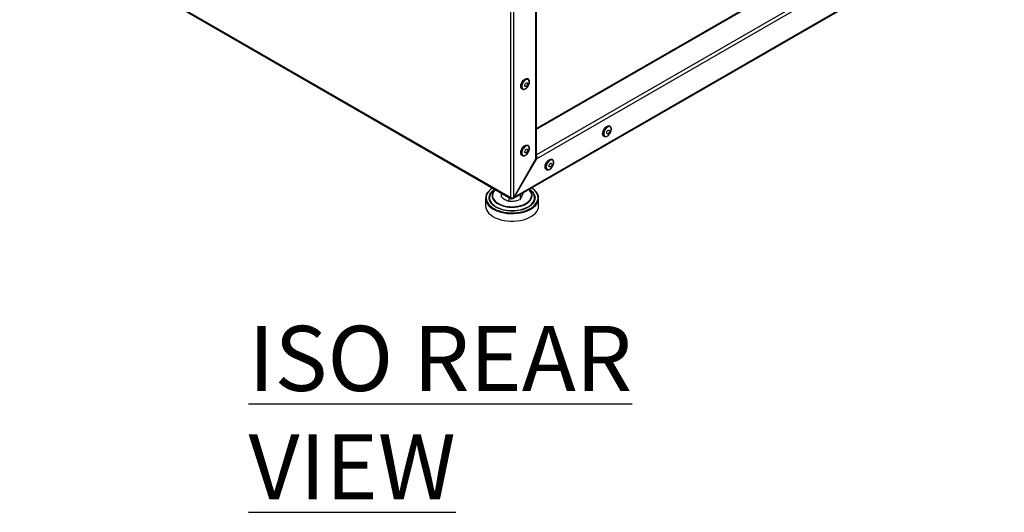
# Model space of a CAD drawing. Extents: x -5 to 211, y 2 to 153.
# Drawn here: x 115 to 148, y 87 to 104 of the extents above; entities that cross this region are included whole.
import ezdxf

# ---------------------------------------------------------------- set-up
doc = ezdxf.new("R2010")
doc.units = 0
doc.header["$LTSCALE"] = 8
doc.header["$MEASUREMENT"] = 0
doc.layers.get('0').update_dxf_attribs({"linetype": 'CONTINUOUS'})
doc.styles.add('SLDTEXTSTYLE0', font='TXT', dxfattribs={"width": 0.75})

# ---------------------------------------------------------------- blocks, each defined once
blk = doc.blocks.new('A$C752862DC')
at = {"color": 7, "linetype": 'Continuous'}
for p, q in [((2.7479, 0.9426), (1.5671, 0.2609)), ((1.5671, 0.2597), (2.7496, 0.9424)), ((2.8221, 0.9006), (1.5656, 0.1752)), ((2.8128, 0.9059), (1.5671, 0.1867)), ((1.4932, 0.0664), (0.1106, 0.8646)), ((0.1119, 0.8616), (1.4946, 0.0634)), ((1.5014, 0.0636), (2.8835, 0.8615)), ((2.8848, 0.8644), (1.5029, 0.0667)), ((1.5671, 0.1818), (1.5671, 0.8616)), ((1.5651, 0.1754), (1.5651, 0.8591)), ((1.4932, 0.8246), (1.4932, 0.0664)), ((1.5025, 0.0669), (1.5025, 0.823)), ((1.543, 0.4009), (1.542, 0.4014)), ((1.5256, 0.373), (1.5266, 0.3725)), ((1.5268, 0.3723), (1.5266, 0.3725)), ((1.7738, 0.2676), (1.7729, 0.2681)), ((1.7735, 0.2677), (1.7738, 0.2676)), ((1.7565, 0.2397), (1.7574, 0.2392)), ((1.543, 0.2134), (1.542, 0.2139)), ((1.5025, 0.0669), (1.5651, 0.1754)), ((1.5656, 0.1752), (1.5029, 0.0667)), ((1.5256, 0.1855), (1.5266, 0.185)), ((1.5268, 0.1848), (1.5266, 0.185)), ((1.5656, 0.1752), (1.5651, 0.1754)), ((1.6114, 0.1738), (1.6105, 0.1744)), ((1.5941, 0.146), (1.595, 0.1454)), ((1.5953, 0.1453), (1.595, 0.1454)), ((1.4498, 0.0893), (1.4465, 0.0858)), ((1.448, 0.0894), (1.4487, 0.0899)), ((1.4231, 0.0645), (1.4231, 0.0431)), ((1.4667, 0.0795), (1.4667, 0.07)), ((1.4892, 0.0665), (1.4892, 0.0567)), ((1.4979, 0.0638), (1.4979, 0.0656)), ((1.5025, 0.0669), (1.5029, 0.0667)), ((1.5204, 0.0745), (1.5204, 0.0613)), ((1.5291, 0.0795), (1.5291, 0.0792)), ((1.5727, 0.0431), (1.5727, 0.0645))]:
    blk.add_line(p, q, dxfattribs=at)
at = {"color": 7, "linetype": 'Continuous', "flags": 128}
for points in [[(1.5256, 0.373), (1.5254, 0.3732), (1.5236, 0.3751), (1.5225, 0.3779), (1.5222, 0.3814), (1.5229, 0.3853), (1.5243, 0.3894), (1.5264, 0.3933), (1.5291, 0.3968), (1.5322, 0.3995), (1.5353, 0.4014), (1.5384, 0.4022), (1.5411, 0.4019), (1.542, 0.4014)], [(1.5266, 0.3725), (1.5263, 0.3726), (1.5245, 0.3745), (1.5234, 0.3773), (1.5232, 0.3808), (1.5238, 0.3848), (1.5252, 0.3888), (1.5274, 0.3928), (1.5301, 0.3962), (1.5331, 0.399), (1.5363, 0.4008), (1.5393, 0.4016), (1.542, 0.4013), (1.5429, 0.4009)], [(1.5331, 0.3725), (1.5361, 0.3738), (1.5391, 0.3761), (1.5418, 0.3792), (1.5441, 0.3829), (1.5457, 0.3868), (1.5465, 0.3906), (1.5465, 0.3941), (1.5455, 0.397), (1.5438, 0.3989), (1.5415, 0.3998), (1.5387, 0.3996), (1.5357, 0.3983), (1.5327, 0.396), (1.5299, 0.3929), (1.5277, 0.3892), (1.5261, 0.3853), (1.5253, 0.3814), (1.5253, 0.3779), (1.5262, 0.3751), (1.5279, 0.3732), (1.5303, 0.3723), (1.5331, 0.3725)], [(1.5385, 0.3903), (1.54, 0.3903), (1.541, 0.3895), (1.5415, 0.388), (1.5414, 0.3861), (1.5407, 0.3841), (1.5395, 0.3822), (1.538, 0.3808), (1.5364, 0.38), (1.535, 0.38), (1.5339, 0.3808), (1.5334, 0.3822), (1.5336, 0.3841), (1.5343, 0.3861), (1.5355, 0.388), (1.537, 0.3895), (1.5385, 0.3903)], [(1.7565, 0.2397), (1.7552, 0.2407), (1.7537, 0.2431), (1.7531, 0.2463), (1.7533, 0.25), (1.7543, 0.2541), (1.7561, 0.2581), (1.7586, 0.2618), (1.7615, 0.265), (1.7646, 0.2673), (1.7677, 0.2686)], [(1.7575, 0.2391), (1.7562, 0.2401), (1.7547, 0.2425), (1.754, 0.2457), (1.7542, 0.2495), (1.7553, 0.2535), (1.7571, 0.2575), (1.7595, 0.2613), (1.7624, 0.2644), (1.7655, 0.2667), (1.7686, 0.2681)], [(1.7695, 0.2663), (1.7665, 0.265), (1.7635, 0.2627), (1.7608, 0.2596), (1.7585, 0.2559), (1.7569, 0.252), (1.7561, 0.2481), (1.7562, 0.2446), (1.7571, 0.2418), (1.7588, 0.2399), (1.7611, 0.239), (1.7639, 0.2392), (1.7669, 0.2405), (1.7699, 0.2428), (1.7727, 0.2459), (1.7749, 0.2496), (1.7765, 0.2535), (1.7773, 0.2573), (1.7773, 0.2608), (1.7764, 0.2637), (1.7747, 0.2656), (1.7723, 0.2665), (1.7695, 0.2663)], [(1.7672, 0.2467), (1.7658, 0.2467), (1.7648, 0.2475), (1.7643, 0.2489), (1.7644, 0.2508), (1.7651, 0.2528), (1.7663, 0.2547), (1.7678, 0.2562), (1.7694, 0.257), (1.7708, 0.257), (1.7718, 0.2562), (1.7723, 0.2547), (1.7722, 0.2529), (1.7715, 0.2508), (1.7703, 0.2489), (1.7688, 0.2475), (1.7672, 0.2467)], [(1.7677, 0.2686), (1.7706, 0.2689), (1.7729, 0.2681)], [(1.7686, 0.2681), (1.7716, 0.2683), (1.7735, 0.2677)], [(1.5256, 0.1855), (1.5254, 0.1856), (1.5236, 0.1875), (1.5225, 0.1903), (1.5222, 0.1938), (1.5229, 0.1978), (1.5243, 0.2019), (1.5264, 0.2058), (1.5291, 0.2092), (1.5322, 0.212), (1.5353, 0.2139), (1.5384, 0.2147), (1.5411, 0.2143), (1.542, 0.2139)], [(1.5266, 0.185), (1.5263, 0.1851), (1.5245, 0.187), (1.5234, 0.1898), (1.5232, 0.1933), (1.5238, 0.1972), (1.5252, 0.2013), (1.5274, 0.2052), (1.5301, 0.2087), (1.5331, 0.2115), (1.5363, 0.2133), (1.5393, 0.2141), (1.542, 0.2138), (1.5429, 0.2134)], [(1.5331, 0.185), (1.5361, 0.1863), (1.5391, 0.1886), (1.5418, 0.1917), (1.5441, 0.1953), (1.5457, 0.1993), (1.5465, 0.2031), (1.5465, 0.2066), (1.5455, 0.2094), (1.5438, 0.2114), (1.5415, 0.2123), (1.5387, 0.2121), (1.5357, 0.2108), (1.5327, 0.2085), (1.5299, 0.2053), (1.5277, 0.2017), (1.5261, 0.1978), (1.5253, 0.1939), (1.5253, 0.1904), (1.5262, 0.1876), (1.5279, 0.1856), (1.5303, 0.1847), (1.5331, 0.185)], [(1.5385, 0.2027), (1.54, 0.2027), (1.541, 0.202), (1.5415, 0.2005), (1.5414, 0.1986), (1.5407, 0.1966), (1.5395, 0.1947), (1.538, 0.1932), (1.5364, 0.1925), (1.535, 0.1925), (1.5339, 0.1932), (1.5334, 0.1947), (1.5336, 0.1966), (1.5343, 0.1986), (1.5355, 0.2005), (1.537, 0.202), (1.5385, 0.2027)], [(1.5941, 0.146), (1.5938, 0.1461), (1.592, 0.148), (1.5909, 0.1508), (1.5907, 0.1543), (1.5913, 0.1583), (1.5927, 0.1623), (1.5949, 0.1663), (1.5976, 0.1697), (1.6006, 0.1725), (1.6038, 0.1743), (1.6068, 0.1751), (1.6095, 0.1748), (1.6105, 0.1744)], [(1.595, 0.1454), (1.5948, 0.1456), (1.5929, 0.1475), (1.5919, 0.1503), (1.5916, 0.1538), (1.5922, 0.1577), (1.5937, 0.1618), (1.5958, 0.1657), (1.5985, 0.1692), (1.6015, 0.1719), (1.6047, 0.1738), (1.6078, 0.1746), (1.6105, 0.1743), (1.6113, 0.1739)], [(1.6015, 0.1454), (1.6045, 0.1467), (1.6075, 0.149), (1.6103, 0.1522), (1.6126, 0.1558), (1.6141, 0.1597), (1.615, 0.1636), (1.6149, 0.1671), (1.614, 0.1699), (1.6123, 0.1719), (1.6099, 0.1728), (1.6071, 0.1725), (1.6041, 0.1712), (1.6011, 0.1689), (1.5984, 0.1658), (1.5961, 0.1622), (1.5945, 0.1582), (1.5937, 0.1544), (1.5938, 0.1509), (1.5947, 0.1481), (1.5964, 0.1461), (1.5987, 0.1452), (1.6015, 0.1454)], [(1.607, 0.1632), (1.6084, 0.1632), (1.6094, 0.1624), (1.6099, 0.161), (1.6098, 0.1591), (1.6091, 0.1571), (1.6079, 0.1552), (1.6064, 0.1537), (1.6048, 0.1529), (1.6034, 0.1529), (1.6024, 0.1537), (1.6019, 0.1552), (1.602, 0.1571), (1.6027, 0.1591), (1.6039, 0.161), (1.6054, 0.1624), (1.607, 0.1632)], [(1.4424, 0.0935), (1.437, 0.0897), (1.432, 0.0851), (1.4281, 0.0801), (1.4253, 0.075), (1.4236, 0.0696), (1.4231, 0.0642), (1.4237, 0.0588), (1.4256, 0.0535), (1.4285, 0.0483), (1.4326, 0.0434), (1.4377, 0.0389), (1.4431, 0.0352)], [(1.4425, 0.0935), (1.4383, 0.0904), (1.4335, 0.0859), (1.4296, 0.0811), (1.4269, 0.0761), (1.4252, 0.0709), (1.4247, 0.0656), (1.4254, 0.0603), (1.4271, 0.0551), (1.4301, 0.05), (1.4327, 0.0467)], [(1.4465, 0.0858), (1.4437, 0.0815), (1.442, 0.0769), (1.4414, 0.0723), (1.4419, 0.0677), (1.4436, 0.0631), (1.4464, 0.0587), (1.4502, 0.0546), (1.455, 0.0509), (1.4607, 0.0476), (1.4671, 0.0448), (1.4742, 0.0426), (1.4818, 0.0409), (1.4896, 0.0399), (1.4977, 0.0396), (1.5057, 0.0399), (1.5136, 0.0408), (1.5212, 0.0425), (1.5282, 0.0447), (1.5347, 0.0475), (1.5404, 0.0507), (1.5453, 0.0544), (1.5492, 0.0585), (1.552, 0.0629), (1.5538, 0.0674), (1.5544, 0.0721), (1.5541, 0.0754)], [(1.4504, 0.089), (1.4485, 0.087), (1.4454, 0.0827), (1.4434, 0.0782), (1.4426, 0.0735), (1.4429, 0.0689), (1.4444, 0.0643), (1.4471, 0.0599), (1.4508, 0.0558), (1.4556, 0.052), (1.4612, 0.0487), (1.4676, 0.0458), (1.4747, 0.0436)], [(1.5429, 0.054), (1.5453, 0.0561), (1.5489, 0.0603), (1.5515, 0.0647), (1.5529, 0.0693), (1.5531, 0.074), (1.5522, 0.0786), (1.5501, 0.0831), (1.5469, 0.0874), (1.5454, 0.089)], [(1.5596, 0.0432), (1.5623, 0.0458), (1.5661, 0.0507), (1.5689, 0.0557), (1.5705, 0.0609), (1.571, 0.0662), (1.5704, 0.0715), (1.5686, 0.0767), (1.5657, 0.0817), (1.5617, 0.0865), (1.5567, 0.091), (1.5532, 0.0935)], [(1.5538, 0.0359), (1.5587, 0.0394), (1.5637, 0.044), (1.5676, 0.049), (1.5705, 0.0541), (1.5721, 0.0595), (1.5727, 0.0649), (1.572, 0.0703), (1.5702, 0.0756), (1.5672, 0.0808), (1.5631, 0.0857), (1.558, 0.0902), (1.5533, 0.0935)], [(1.4344, 0.0678), (1.4344, 0.0646), (1.4354, 0.0596), (1.4376, 0.0548), (1.4409, 0.0502), (1.4452, 0.0458), (1.4505, 0.0419), (1.4567, 0.0384), (1.4637, 0.0354), (1.4713, 0.033)], [(1.4713, 0.033), (1.4794, 0.0312), (1.4878, 0.0301), (1.4965, 0.0297), (1.5051, 0.0299), (1.5136, 0.0308), (1.5219, 0.0324), (1.5296, 0.0346), (1.5368, 0.0374), (1.5433, 0.0407), (1.5489, 0.0445), (1.5536, 0.0487), (1.5572, 0.0533), (1.5597, 0.058), (1.5611, 0.063), (1.5614, 0.0662)], [(1.4231, 0.0431), (1.4231, 0.0428), (1.4237, 0.0374), (1.4256, 0.032), (1.4285, 0.0269), (1.4326, 0.022), (1.4377, 0.0175), (1.4437, 0.0133), (1.4506, 0.0096), (1.4583, 0.0065), (1.4665, 0.0039)], [(1.4665, 0.0039), (1.4753, 0.0019), (1.4844, 0.0006), (1.4938, 0), (1.5031, 0), (1.5125, 0.0008), (1.5215, 0.0022), (1.5302, 0.0042), (1.5384, 0.0068), (1.546, 0.0101), (1.5528, 0.0138), (1.5587, 0.018), (1.5637, 0.0226), (1.5676, 0.0275), (1.5705, 0.0327), (1.5721, 0.038), (1.5727, 0.0431)], [(1.4665, 0.0253), (1.4753, 0.0234), (1.4844, 0.0221), (1.4938, 0.0214), (1.5031, 0.0215), (1.5125, 0.0222), (1.5215, 0.0236), (1.5302, 0.0256), (1.5384, 0.0283), (1.546, 0.0315), (1.5528, 0.0352), (1.5538, 0.0359)], [(1.4672, 0.0275), (1.4758, 0.0256), (1.4847, 0.0243), (1.4938, 0.0237), (1.503, 0.0238), (1.5121, 0.0245), (1.521, 0.0258), (1.5295, 0.0278), (1.5376, 0.0304), (1.5449, 0.0336), (1.5516, 0.0372), (1.5574, 0.0413), (1.5596, 0.0432)], [(1.4747, 0.0436), (1.4823, 0.0419), (1.4902, 0.041), (1.4982, 0.0406), (1.5063, 0.041), (1.5141, 0.0421), (1.5217, 0.0438), (1.5287, 0.0461), (1.535, 0.0489), (1.5406, 0.0523), (1.5429, 0.054)]]:
    blk.add_lwpolyline(points, dxfattribs=at)
at = {"color": 7, "linetype": 'Continuous'}
for centre, radius, start, end in [((1.4648, 0.0634), 0.0307, 120.9114, 171.7752), ((1.5298, 0.0705), 0.0248, 11.2757, 49.2981), ((1.5319, 0.0642), 0.0296, 3.9748, 59.9005), ((1.4961, 0.066), 0.00287, 170.7857, 309.2021), ((1.4818, 0.0946), 0.0686, 224.2411, 257.7141), ((1.4873, 0.1078), 0.0851, 238.6854, 255.9085)]:
    blk.add_arc(centre, radius, start, end, dxfattribs=at)
for points, knots in [([(1.5468, 0.3939), (1.5468, 0.394), (1.5468, 0.3949), (1.5464, 0.3965), (1.5454, 0.3986), (1.5442, 0.4001), (1.5432, 0.4007), (1.5428, 0.4008)], [0, 0, 0, 0, 0.035303, 0.293722, 0.559968, 0.838917, 1, 1, 1, 1]), ([(1.5436, 0.3816), (1.5442, 0.3828), (1.5451, 0.3846), (1.546, 0.3872), (1.5466, 0.3894), (1.5469, 0.3917), (1.5468, 0.3932), (1.5468, 0.3939)], [0, 0, 0, 0, 0.301582, 0.422474, 0.619914, 0.819536, 1, 1, 1, 1]), ([(1.5269, 0.3724), (1.5272, 0.3722), (1.5281, 0.3716), (1.5302, 0.3715), (1.5327, 0.3718), (1.5352, 0.3729), (1.5375, 0.3744), (1.539, 0.3758), (1.5397, 0.3765), (1.5399, 0.3767)], [0, 0, 0, 0, 0.071773, 0.268031, 0.458941, 0.633894, 0.822297, 0.966674, 1, 1, 1, 1]), ([(1.5399, 0.3767), (1.5402, 0.3771), (1.5412, 0.3781), (1.5425, 0.3798), (1.5433, 0.3811), (1.5436, 0.3816)], [0, 0, 0, 0, 0.271917, 0.721806, 1, 1, 1, 1]), ([(1.7766, 0.2534), (1.7767, 0.2534), (1.777, 0.2543), (1.7774, 0.2561), (1.7777, 0.2586), (1.7777, 0.261), (1.7772, 0.2633), (1.7763, 0.2653), (1.775, 0.2669), (1.7739, 0.2675), (1.7734, 0.2677)], [0, 0, 0, 0, 0.0101102, 0.1457895, 0.2829673, 0.427267, 0.5757651, 0.7287592, 0.8890558, 1, 1, 1, 1]), ([(1.7744, 0.2483), (1.775, 0.2495), (1.7759, 0.2512), (1.7765, 0.2529), (1.7766, 0.2534)], [0, 0, 0, 0, 0.739604, 1, 1, 1, 1]), ([(1.7575, 0.2392), (1.7579, 0.239), (1.7589, 0.2384), (1.761, 0.2382), (1.7635, 0.2385), (1.766, 0.2396), (1.7683, 0.2411), (1.7701, 0.2427), (1.7711, 0.2438), (1.7715, 0.2442)], [0, 0, 0, 0, 0.084633, 0.265468, 0.441377, 0.602581, 0.776179, 0.909214, 1, 1, 1, 1]), ([(1.7715, 0.2442), (1.7716, 0.2443), (1.7723, 0.2451), (1.7733, 0.2465), (1.7741, 0.2478), (1.7744, 0.2483)], [0, 0, 0, 0, 0.100224, 0.656209, 1, 1, 1, 1]), ([(1.5468, 0.2063), (1.5468, 0.2065), (1.5468, 0.2074), (1.5464, 0.209), (1.5454, 0.2111), (1.5442, 0.2126), (1.5432, 0.2131), (1.5428, 0.2133)], [0, 0, 0, 0, 0.035303, 0.293722, 0.559968, 0.838917, 1, 1, 1, 1]), ([(1.5436, 0.1941), (1.5442, 0.1953), (1.5451, 0.197), (1.546, 0.1997), (1.5466, 0.2018), (1.5469, 0.2042), (1.5468, 0.2057), (1.5468, 0.2063)], [0, 0, 0, 0, 0.301582, 0.422474, 0.619914, 0.819536, 1, 1, 1, 1]), ([(1.5269, 0.1849), (1.5272, 0.1847), (1.5281, 0.1841), (1.5302, 0.1839), (1.5327, 0.1843), (1.5352, 0.1854), (1.5375, 0.1869), (1.539, 0.1882), (1.5397, 0.189), (1.5399, 0.1892)], [0, 0, 0, 0, 0.071773, 0.268031, 0.458941, 0.633894, 0.822297, 0.966674, 1, 1, 1, 1]), ([(1.5399, 0.1892), (1.5402, 0.1895), (1.5412, 0.1906), (1.5425, 0.1923), (1.5433, 0.1936), (1.5436, 0.1941)], [0, 0, 0, 0, 0.2719023, 0.7218077, 1, 1, 1, 1]), ([(1.5651, 0.1754), (1.5658, 0.1767), (1.5669, 0.1788), (1.567, 0.181), (1.567, 0.1818)], [0, 0, 0, 0, 0.626809, 1, 1, 1, 1]), ([(1.5671, 0.1838), (1.5672, 0.1835), (1.5676, 0.1825), (1.5675, 0.1801), (1.5668, 0.1774), (1.5659, 0.1757), (1.5656, 0.1752)], [0, 0, 0, 0, 0.106362, 0.392815, 0.787806, 1, 1, 1, 1]), ([(1.6152, 0.1668), (1.6152, 0.1669), (1.6152, 0.1679), (1.6148, 0.1695), (1.6139, 0.1716), (1.6127, 0.1731), (1.6116, 0.1736), (1.6113, 0.1738)], [0, 0, 0, 0, 0.035303, 0.293723, 0.559967, 0.838917, 1, 1, 1, 1]), ([(1.612, 0.1546), (1.6126, 0.1558), (1.6135, 0.1575), (1.6144, 0.1601), (1.615, 0.1623), (1.6153, 0.1647), (1.6152, 0.1661), (1.6152, 0.1668)], [0, 0, 0, 0, 0.301586, 0.422474, 0.619915, 0.819536, 1, 1, 1, 1]), ([(1.5954, 0.1454), (1.5956, 0.1452), (1.5966, 0.1446), (1.5986, 0.1444), (1.6011, 0.1448), (1.6036, 0.1459), (1.6059, 0.1474), (1.6075, 0.1487), (1.6082, 0.1495), (1.6083, 0.1496)], [0, 0, 0, 0, 0.071773, 0.268032, 0.458942, 0.633894, 0.822296, 0.966674, 1, 1, 1, 1]), ([(1.6083, 0.1496), (1.6087, 0.15), (1.6097, 0.1511), (1.6109, 0.1528), (1.6117, 0.1541), (1.612, 0.1546)], [0, 0, 0, 0, 0.27192, 0.721815, 1, 1, 1, 1]), ([(1.4708, 0.032), (1.4673, 0.033), (1.4601, 0.0352), (1.4507, 0.04), (1.4426, 0.046), (1.4368, 0.0529), (1.434, 0.0591), (1.4331, 0.0642), (1.4332, 0.0691), (1.4347, 0.075), (1.4389, 0.0816), (1.4433, 0.0864), (1.447, 0.0888), (1.448, 0.0894)], [0, 0, 0, 0, 0.100296, 0.206601, 0.317325, 0.430398, 0.543472, 0.598898, 0.654338, 0.760643, 0.860939, 0.961236, 1, 1, 1, 1]), ([(1.547, 0.0899), (1.549, 0.0885), (1.5538, 0.0852), (1.5589, 0.0789), (1.5617, 0.0727), (1.5626, 0.0676), (1.5625, 0.0627), (1.561, 0.0568), (1.5569, 0.0502), (1.5509, 0.0441), (1.5454, 0.0406), (1.5425, 0.0389)], [0, 0, 0, 0, 0.094258, 0.230773, 0.367288, 0.434204, 0.501138, 0.62948, 0.750569, 0.871658, 1, 1, 1, 1]), ([(1.4667, 0.07), (1.4685, 0.0684), (1.4722, 0.065), (1.476, 0.0626), (1.4779, 0.0613)], [0, 0, 0, 0, 0.4954577, 1, 1, 1, 1]), ([(1.4779, 0.0613), (1.4798, 0.0603), (1.4836, 0.0583), (1.4873, 0.0572), (1.4892, 0.0567)], [0, 0, 0, 0, 0.494511, 1, 1, 1, 1]), ([(1.4892, 0.0567), (1.4917, 0.0565), (1.4968, 0.0561), (1.5021, 0.0567), (1.5048, 0.057)], [0, 0, 0, 0, 0.4954594, 1, 1, 1, 1]), ([(1.4932, 0.0664), (1.4939, 0.0662), (1.4953, 0.0656), (1.4979, 0.0655), (1.5005, 0.0659), (1.5018, 0.0666), (1.5025, 0.0669)], [0, 0, 0, 0, 0.250001, 0.5, 0.750003, 1, 1, 1, 1]), ([(1.5029, 0.0667), (1.5029, 0.0661), (1.5027, 0.0649), (1.5019, 0.0638), (1.5006, 0.0632), (1.4992, 0.0632), (1.4982, 0.0636), (1.4979, 0.0638)], [0, 0, 0, 0, 0.2136638, 0.4272929, 0.6413128, 0.8561117, 1, 1, 1, 1]), ([(1.5048, 0.057), (1.5074, 0.0575), (1.5127, 0.0585), (1.5178, 0.0604), (1.5204, 0.0613)], [0, 0, 0, 0, 0.494511, 1, 1, 1, 1]), ([(1.5204, 0.0613), (1.5211, 0.0622), (1.5225, 0.064), (1.524, 0.0668), (1.5247, 0.0682)], [0, 0, 0, 0, 0.495458, 1, 1, 1, 1]), ([(1.5247, 0.0682), (1.5254, 0.0698), (1.5269, 0.0731), (1.5283, 0.0772), (1.5291, 0.0792)], [0, 0, 0, 0, 0.494508, 1, 1, 1, 1]), ([(1.5425, 0.0389), (1.5392, 0.0372), (1.5325, 0.034), (1.5204, 0.0306), (1.5096, 0.029), (1.5008, 0.0285), (1.4923, 0.0286), (1.482, 0.0294), (1.4745, 0.0311), (1.4708, 0.032)], [0, 0, 0, 0, 0.169215, 0.342022, 0.514827, 0.599533, 0.684259, 0.84672, 1, 1, 1, 1])]:
    blk.add_open_spline(points, degree=3, knots=knots, dxfattribs=at)

msp = doc.modelspace()

# ---------------------------------------------------------------- block references
at = {"xscale": 12, "yscale": 12, "zscale": 12}
msp.add_blockref('A$C752862DC', (113.422, 97.02), dxfattribs=at)

# ---------------------------------------------------------------- texts
at = {"color": 7, "linetype": 'Continuous', "insert": (122.485, 90.545), "char_height": 2.2, "attachment_point": 4, "style": 'SLDTEXTSTYLE0'}
msp.add_mtext('{\\Fromans|c0;\\LISO REAR VIEW}', dxfattribs=at)

doc.saveas('drawing.dxf')
